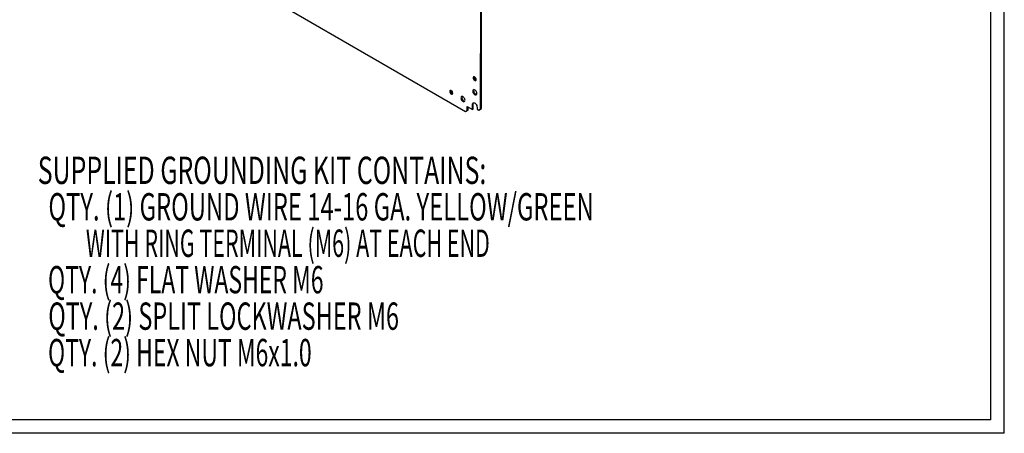
# Model space of a CAD drawing. Extents: x 3 to 218, y 3 to 140.
# Drawn here: x 159 to 218, y 3 to 28 of the extents above; entities that cross this region are included whole.
import ezdxf
from ezdxf.enums import TextEntityAlignment as Align

# ---------------------------------------------------------------- set-up
doc = ezdxf.new("R2010")
doc.units = 0
doc.header["$LTSCALE"] = 13
doc.layers.get('0').update_dxf_attribs({"linetype": 'CONTINUOUS'})

# ---------------------------------------------------------------- blocks, each defined once
blk = doc.blocks.new('SW_NOTE_0')
at = {"color": 0, "linetype": 'CONTINUOUS'}
for s, width, p in [('SUPPLIED GROUNDING KIT CONTAINS:', 0.667188, (0, 0)), ('  QTY. (1) GROUND WIRE 14-16 GA. YELLOW/GREEN', 0.637778, (0, -2.167)), ('          WITH RING TERMINAL (M6) AT EACH END', 0.575556, (0, -4.333)), ('  QTY. (4) FLAT WASHER M6', 0.616, (0, -6.5)), ('  QTY. (2) SPLIT LOCKWASHER M6', 0.63, (0, -8.667)), ('  QTY. (2) HEX NUT M6x1.0', 0.616, (0, -10.833))]:
    blk.add_text(s, height=1.625, dxfattribs=dict(at, width=width)).set_placement(p, align=Align.BOTTOM_LEFT)

msp = doc.modelspace()

# ---------------------------------------------------------------- linework, layer by layer
at = {"color": 7, "linetype": 'CONTINUOUS'}
for p, q in [((217.766, 3.472), (217.766, 139.972)), ((216.96, 4.278), (216.96, 139.166)), ((186.667, 22.746), (186.686, 39.919)), ((186.723, 22.778), (186.742, 39.951)), ((174.801, 28.941), (185.782, 22.602)), ((185.871, 22.886), (186.179, 22.708)), ((185.871, 22.653), (185.871, 22.886)), ((185.926, 22.685), (185.926, 22.854)), ((186.179, 23.016), (186.235, 23.048)), ((186.179, 22.708), (186.179, 23.016)), ((186.235, 22.74), (186.235, 23.048)), ((186.458, 22.856), (186.458, 22.739)), ((185.782, 22.602), (185.871, 22.653)), ((185.782, 22.602), (185.838, 22.634)), ((185.838, 22.634), (185.926, 22.685)), ((185.871, 22.653), (185.926, 22.685)), ((186.179, 22.708), (186.235, 22.74)), ((186.458, 22.739), (186.556, 22.682)), ((186.556, 22.682), (186.667, 22.746)), ((186.556, 22.682), (186.612, 22.714)), ((186.612, 22.714), (186.723, 22.778)), ((186.667, 22.746), (186.723, 22.778)), ((216.96, 4.278), (4.072, 4.278)), ((217.766, 3.472), (3.266, 3.472))]:
    msp.add_line(p, q, dxfattribs=at)
for points in [[(186.409, 24.493), (186.404, 24.531), (186.388, 24.571), (186.365, 24.607), (186.336, 24.636), (186.305, 24.654), (186.276, 24.658), (186.253, 24.649), (186.237, 24.627), (186.232, 24.595), (186.237, 24.557), (186.253, 24.518), (186.276, 24.481), (186.305, 24.453), (186.336, 24.435), (186.365, 24.43), (186.388, 24.44), (186.404, 24.462), (186.409, 24.493)], [(185.015, 23.689), (185.01, 23.727), (184.995, 23.766), (184.971, 23.803), (184.942, 23.831), (184.912, 23.849), (184.883, 23.854), (184.859, 23.844), (184.844, 23.822), (184.838, 23.791), (184.844, 23.753), (184.859, 23.713), (184.882, 23.677), (184.911, 23.648), (184.942, 23.63), (184.971, 23.626), (184.994, 23.635), (185.01, 23.657), (185.015, 23.689)], [(185.744, 23.268), (185.739, 23.31), (185.725, 23.355), (185.703, 23.398), (185.673, 23.436), (185.64, 23.467), (185.606, 23.487), (185.572, 23.495), (185.543, 23.49), (185.521, 23.473), (185.506, 23.445), (185.501, 23.408), (185.506, 23.366), (185.52, 23.321), (185.543, 23.278), (185.572, 23.239), (185.605, 23.209), (185.64, 23.189), (185.673, 23.181), (185.702, 23.186), (185.725, 23.203), (185.739, 23.231), (185.744, 23.268)], [(185.569, 23.495), (185.562, 23.477), (185.557, 23.44), (185.562, 23.398), (185.576, 23.353), (185.599, 23.31), (185.628, 23.271), (185.661, 23.241), (185.696, 23.221), (185.729, 23.213), (185.732, 23.213)], [(186.441, 23.67), (186.436, 23.712), (186.422, 23.757), (186.399, 23.8), (186.37, 23.839), (186.337, 23.869), (186.302, 23.889), (186.269, 23.897), (186.24, 23.892), (186.217, 23.875), (186.203, 23.847), (186.198, 23.81), (186.203, 23.768), (186.217, 23.723), (186.24, 23.68), (186.269, 23.642), (186.302, 23.611), (186.337, 23.591), (186.37, 23.583), (186.399, 23.588), (186.422, 23.605), (186.436, 23.633), (186.441, 23.67)], [(186.266, 23.897), (186.259, 23.879), (186.254, 23.842), (186.259, 23.8), (186.273, 23.755), (186.296, 23.712), (186.325, 23.674), (186.358, 23.643), (186.392, 23.623), (186.426, 23.615), (186.429, 23.615)], [(186.179, 23.016), (186.185, 23.059), (186.202, 23.091), (186.228, 23.11), (186.261, 23.116), (186.299, 23.107), (186.339, 23.084), (186.377, 23.049), (186.41, 23.005), (186.436, 22.955), (186.452, 22.904), (186.458, 22.856)], [(186.235, 23.048), (186.241, 23.091), (186.252, 23.116)]]:
    msp.add_lwpolyline(points, dxfattribs=at)
for centre, start, end in [((186.455, 24.622), 167.57463, 252.29453), ((185.061, 23.817), 167.57447, 252.29457)]:
    msp.add_arc(centre, 0.166, start, end, dxfattribs=at)

# ---------------------------------------------------------------- block references
msp.add_blockref('SW_NOTE_0', (160.373, 17.782), dxfattribs=at)

doc.saveas('drawing.dxf')
